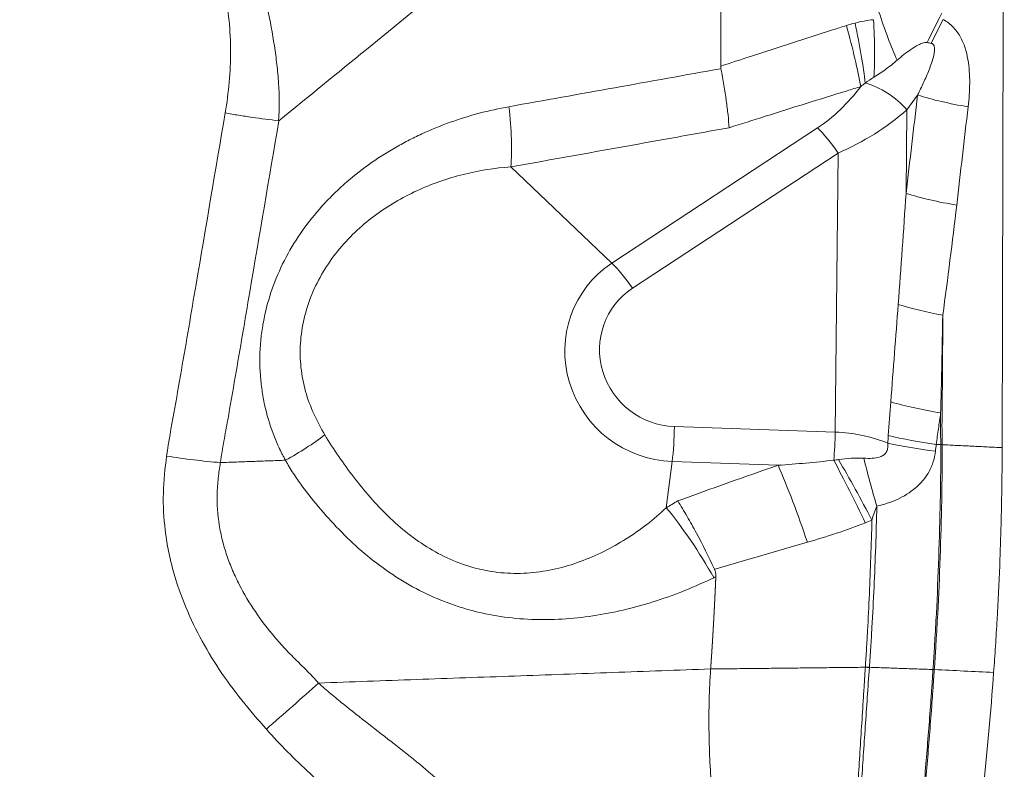
# Model space of a CAD drawing. Units: millimetres. Extents: x -14.1 to 42.1, y -42.4 to 46.6.
# Drawn here: x 37.9 to 40, y 28.3 to 29.9 of the extents above; entities that cross this region are included whole.
import ezdxf

# ---------------------------------------------------------------- set-up
doc = ezdxf.new("R2010")
doc.units = ezdxf.units.MM
doc.layers.add('1', color=4, linetype='Continuous')
doc.layers.add('2', color=7, linetype='Continuous')
doc.styles.add('iso_b_vert', font='simplex.shx')
doc.dimstyles.get("Standard").update_dxf_attribs({"dimtxt": 0.18, "dimasz": 0.18, "dimexe": 0.18, "dimexo": 0.0625, "dimgap": 0.09, "dimtad": 1, "dimzin": 0, "dimdsep": 52, "dimtxsty": 'Standard', "dimcen": 0.09, "dimadec": 0, "dimazin": 0, "dimtfac": 1, "dimtdec": 4, "dimtofl": 0, "dimtmove": 0, "dimatfit": 3, "dimfxl": 1, "dimtolj": 1, "dimtzin": 0, "dimarcsym": 0})

# ---------------------------------------------------------------- blocks, each defined once
blk = doc.blocks.new('_U0')
at = {"layer": '2', "lineweight": 13}
for p, q in [((0, 22.0875), (0, 43.778791)), ((40.002577, 32.175003), (40.002577, 43.778791)), ((0, 41.778791), (3.174998, 42.196788)), ((3.174998, 42.196788), (3.175002, 41.360795)), ((40.002577, 41.778791), (36.827576, 42.196788)), ((36.827579, 41.360795), (36.827576, 42.196788)), ((40.002577, 41.778791), (0, 41.778791)), ((0, 41.778791), (3.175002, 41.360795)), ((40.002577, 41.778791), (36.827579, 41.360795))]:
    blk.add_line(p, q, dxfattribs=at)
at = {"layer": '2', "lineweight": 18, "insert": (18.210517, 42.663906), "char_height": 3, "attachment_point": 7, "line_spacing_factor": 1.084337, "style": 'iso_b_vert'}
blk.add_mtext('\\W0.7361;40', dxfattribs=at)
blk = doc.blocks.new('_Closed')
at = {"lineweight": -2}
for p, q in [((-1, 0.166667), (0, 0)), ((-1, 0.166667), (-1, -0.166667)), ((0, 0), (-1, -0.166667)), ((0, 0), (-1, 0))]:
    blk.add_line(p, q, dxfattribs=at)

msp = doc.modelspace()

# ---------------------------------------------------------------- linework, layer by layer
at = {"layer": '1', "lineweight": 18}
for p, q in [((39.8213, 29.7457), (39.799, 29.715)), ((39.799, 29.715), (39.7972, 29.5402)), ((39.1824, 29.3945), (39.6123, 29.6772)), ((39.6551, 29.6246), (39.2252, 29.3419)), ((39.6491, 29.0413), (39.6551, 29.6246)), ((39.1824, 29.3945), (38.9713, 29.5957)), ((39.3129, 29.0528), (39.6491, 29.0413)), ((39.3083, 28.9796), (39.2961, 28.8832)), ((39.5298, 28.972), (39.3083, 28.9796))]:
    msp.add_line(p, q, dxfattribs=at)
for centre, major_axis, ratio, start_param, end_param in [((39.7786, 29.9801), (0.0746, -0.2605), 0.199909, -1.393032, -0.960918), ((39.9101, 29.9777), (-0.1238, -0.2411), 0.023397, -1.30407, -1.027378), ((39.9362, 29.9637), (0.1317, 0.2369), 0.094939, 1.878149, 2.104592), ((39.6247, 29.9523), (0.0798, -0.259), 0.105977, 0.72269, 1.299489), ((39.6427, 29.9573), (0.0647, -0.2632), 0.122095, 0.753513, 1.306811), ((39.6814, 29.964), (-0.0249, 0.2699), 0.160434, -2.318739, -1.812048), ((39.5868, 29.8923), (0.1393, 0.237), 0.611589, -2.249084, -1.761586), ((39.7374, 29.702), (-0.081, 0.0586), 0.515018, -2.007778, -0.91446), ((39.9883, 29.7809), (0.2692, -0.0315), 0.250136, -2.210736, -1.771127), ((38.8932, 29.7844), (-0.0478, 0.2667), 0.237239, -2.397903, -1.8511), ((39.6156, 29.8227), (0.2848, 0.1642), 0.593618, -1.768996, -1.245397), ((39.6411, 29.6076), (0.0549, -0.0836), 0.210778, 1.635667, 2.403612), ((39.9643, 29.5754), (-0.2692, 0.0315), 0.250223, 0.930888, 1.370505), ((39.3106, 29.2053), (0.1766, -0.1458), 0.975478, 2.849544, -0.902914), ((39.2112, 29.3249), (-0.0549, 0.0836), 0.210778, -1.505925, -0.73798), ((39.3145, 29.21), (-0.1231, 0.1016), 0.975478, -0.292049, 2.238679), ((39.9351, 29.3452), (-0.2685, 0.0369), 0.253882, 0.993657, 1.375594), ((39.9075, 29.1429), (-0.2684, 0.0372), 0.245532, 1.046679, 1.462575), ((39.2989, 29.0359), (-0.0034, -0.0999), 0.136312, 0.978183, 1.746128), ((39.6351, 29.0243), (-0.0034, -0.0999), 0.136312, 1.143419, 1.746128), ((39.605, 28.7864), (0.2916, 0.087), 0.82229, 0.791211, 1.18283), ((38.4259, 29.0422), (0.2432, 0.1196), 0.32178, -1.421875, -1.038954), ((39.8983, 29.0732), (-0.2693, 0.0302), 0.228972, 1.057677, 1.454694), ((39.8967, 29.0571), (-0.2698, 0.0254), 0.219061, 1.056722, 1.449921), ((38.2897, 29.0373), (0.2684, -0.0376), 0.188763, -1.686312, -1.264566), ((39.6758, 28.869), (0.1184, -0.2438), 0.092963, 1.454429, 2.009077), ((39.6895, 28.876), (0.1277, -0.239), 0.086452, 1.446602, 1.99262), ((39.7738, 28.9114), (-0.0769, 0.2599), 0.159327, 1.230016, 1.619064), ((39.5552, 28.8197), (0.0885, -0.2561), 0.114748, 1.49783, 2.167477), ((39.3215, 28.7309), (0.1397, -0.2322), 0.246765, 1.449721, 2.12946), ((39.7162, 28.5577), (0.0349, -0.0023), 0.221889, -1.672228, -1.430362), ((39.7161, 28.5573), (0.0349, -0.0024), 0.222111, -1.671704, -1.429854), ((38.4981, 28.4665), (0.2034, 0.1791), 0.035629, -1.789877, -1.245624)]:
    msp.add_ellipse(centre, major_axis=major_axis, ratio=ratio, start_param=start_param, end_param=end_param, dxfattribs=at)
for points, degree, knots in [([(38.4864, 29.6921), (38.5473, 29.7418), (38.6495, 29.8251), (38.7931, 29.9421), (38.9171, 30.0432), (39.0411, 30.1442), (39.1651, 30.2453), (39.2654, 30.327), (39.3244, 30.3751), (39.342, 30.3895)], 3, [0, 0, 0, 0, 0.213503, 0.358426, 0.503349, 0.648272, 0.793195, 0.938118, 1, 1, 1, 1]), ([(39.4098, 29.8062), (39.4098, 29.8073), (39.4099, 29.8143), (39.4101, 29.8587), (39.4103, 29.907), (39.4107, 29.9897), (39.4111, 30.0748), (39.4115, 30.1555), (39.4117, 30.1993), (39.4119, 30.2406), (39.4119, 30.251), (39.412, 30.2613), (39.4121, 30.2873), (39.4122, 30.3162), (39.4124, 30.3438), (39.4125, 30.3679), (39.4126, 30.3885), (39.4126, 30.392)], 5, [0, 0, 0, 0, 0, 0, 0.009419, 0.059788, 0.378788, 0.412367, 0.706184, 0.735565, 0.748157, 0.753404, 0.764947, 0.794329, 0.82371, 0.970618, 1, 1, 1, 1, 1, 1]), ([(39.9981, 29.0088), (39.9982, 29.0232), (39.9982, 29.0375), (39.9983, 29.0663), (39.9983, 29.0807), (39.9984, 29.1238), (39.9986, 29.21), (39.9988, 29.2963), (39.9992, 29.4688), (39.9995, 29.5839), (40, 29.8139), (40.0002, 29.9289), (40.0006, 30.1015), (40.0008, 30.159), (40.001, 30.2453), (40.001, 30.274), (40.0012, 30.3315), (40.0012, 30.3603), (40.0013, 30.389)], 3, [0, 0, 0, 0, 0.03125, 0.03125, 0.0625, 0.0625, 0.125, 0.25, 0.25, 0.5, 0.5, 0.75, 0.75, 0.875, 0.875, 0.9375, 0.9375, 1, 1, 1, 1]), ([(38.263, 30.2606), (38.2682, 30.2564), (38.2735, 30.2523), (38.284, 30.2441), (38.2892, 30.2399), (38.3047, 30.2271), (38.3148, 30.2183), (38.3342, 30.1997), (38.3434, 30.1899), (38.3607, 30.1696), (38.3687, 30.159), (38.3835, 30.1369), (38.3902, 30.1254), (38.4027, 30.1018), (38.4086, 30.0898), (38.4249, 30.0533), (38.4343, 30.0283), (38.4503, 29.9776), (38.457, 29.9519), (38.4683, 29.9004), (38.473, 29.8746), (38.4778, 29.8422), (38.4787, 29.8357), (38.4805, 29.8228), (38.4814, 29.8163), (38.4836, 29.7968), (38.4848, 29.7838), (38.4872, 29.7446), (38.4875, 29.7184), (38.4856, 29.6922)], 3, [0, 0, 0, 0, 0.03125, 0.03125, 0.0625, 0.0625, 0.125, 0.125, 0.1875, 0.1875, 0.25, 0.25, 0.3125, 0.3125, 0.375, 0.375, 0.5, 0.5, 0.625, 0.625, 0.75, 0.75, 0.78125, 0.78125, 0.8125, 0.8125, 0.875, 0.875, 1, 1, 1, 1]), ([(38.3743, 29.7086), (38.3777, 29.7299), (38.3805, 29.7513), (38.3843, 29.7943), (38.3854, 29.8158), (38.3853, 29.8587), (38.3842, 29.8802), (38.38, 29.923), (38.3767, 29.9444), (38.3677, 29.9871), (38.3619, 30.0081), (38.3506, 30.0389), (38.3465, 30.049), (38.3372, 30.0688), (38.332, 30.0785), (38.3153, 30.1068), (38.3026, 30.1246), (38.2794, 30.1483), (38.2711, 30.1555), (38.2575, 30.1649), (38.2528, 30.1677), (38.2453, 30.1714), (38.2428, 30.1726), (38.2377, 30.1746), (38.235, 30.1755), (38.2324, 30.1763)], 3, [0, 0, 0, 0, 0.125, 0.125, 0.25, 0.25, 0.375, 0.375, 0.5, 0.5, 0.625, 0.625, 0.6875, 0.6875, 0.75, 0.75, 0.875, 0.875, 0.9375, 0.9375, 0.96875, 0.96875, 0.984375, 0.984375, 1, 1, 1, 1]), ([(39.875, 29.9039), (39.8825, 29.8998), (39.8893, 29.8945), (39.8982, 29.8854), (39.9009, 29.8821), (39.9059, 29.8753), (39.9083, 29.8717), (39.9145, 29.8605), (39.9178, 29.8528), (39.9231, 29.8367), (39.925, 29.8285), (39.9294, 29.8039), (39.9303, 29.7872), (39.9301, 29.7541), (39.9289, 29.7376), (39.927, 29.7212)], 3, [0, 0, 0, 0, 0.125, 0.125, 0.1875, 0.1875, 0.25, 0.25, 0.375, 0.375, 0.5, 0.5, 0.75, 0.75, 1, 1, 1, 1]), ([(39.4098, 29.8062), (39.4098, 29.8062), (39.4099, 29.8062), (39.4306, 29.813), (39.4514, 29.8198), (39.5007, 29.8358), (39.5293, 29.8451), (39.5864, 29.8635), (39.615, 29.8727), (39.6533, 29.8849), (39.6629, 29.888), (39.6725, 29.8911)], 3, [0, 0, 0, 0, 0.000216, 0.000216, 0.237396, 0.237396, 0.563737, 0.563737, 0.89006, 0.89006, 1, 1, 1, 1]), ([(39.8412, 29.8555), (39.8396, 29.8558), (39.838, 29.8557), (39.8348, 29.8553), (39.8332, 29.8549), (39.8287, 29.8535), (39.8258, 29.8522), (39.8175, 29.848), (39.8124, 29.8447), (39.7973, 29.8343), (39.7879, 29.8266), (39.7787, 29.8187)], 3, [0, 0, 0, 0, 0.0625, 0.0625, 0.125, 0.125, 0.25, 0.25, 0.5, 0.5, 1, 1, 1, 1]), ([(39.8213, 29.7457), (39.8256, 29.7544), (39.8298, 29.7631), (39.8378, 29.7807), (39.8417, 29.7896), (39.8488, 29.8077), (39.8521, 29.8169), (39.8551, 29.8288), (39.8556, 29.8312), (39.8564, 29.8362), (39.8567, 29.8387), (39.8568, 29.8425), (39.8568, 29.8437), (39.8565, 29.8463), (39.8562, 29.8476), (39.8553, 29.8501), (39.8545, 29.8513), (39.8525, 29.8531), (39.8512, 29.8537), (39.8499, 29.8539)], 3, [0, 0, 0, 0, 0.25, 0.25, 0.5, 0.5, 0.75, 0.75, 0.8125, 0.8125, 0.875, 0.875, 0.90625, 0.90625, 0.9375, 0.9375, 0.96875, 0.96875, 1, 1, 1, 1]), ([(38.9673, 29.7215), (39.1148, 29.7479), (39.2623, 29.7744), (39.41, 29.8009), (39.4101, 29.8009), (39.4103, 29.8009)], 3, [0, 0, 0, 0, 0.998908, 0.998908, 1, 1, 1, 1]), ([(39.4103, 29.8009), (39.4149, 29.7774), (39.4186, 29.7553), (39.4228, 29.7241), (39.4241, 29.714), (39.426, 29.6949), (39.4268, 29.6858), (39.4272, 29.6775)], 3, [0, 0, 0, 0, 0.5, 0.5, 0.75, 0.75, 1, 1, 1, 1]), ([(39.7787, 29.8187), (39.7713, 29.8123), (39.7636, 29.8062), (39.7475, 29.7944), (39.739, 29.7887), (39.7301, 29.7833)], 3, [0, 0, 0, 0, 0.5, 0.5, 1, 1, 1, 1]), ([(39.7027, 29.7637), (39.6931, 29.7607), (39.6835, 29.7578), (39.6454, 29.746), (39.617, 29.7371), (39.56, 29.7194), (39.5315, 29.7104), (39.4778, 29.6935), (39.4525, 29.6855), (39.4272, 29.6775)], 3, [0, 0, 0, 0, 0.104455, 0.104455, 0.414481, 0.414481, 0.724508, 0.724508, 1, 1, 1, 1]), ([(38.5, 28.9825), (38.4988, 28.9848), (38.4976, 28.9871), (38.4951, 28.9916), (38.4916, 28.9985), (38.4882, 29.0055), (38.4817, 29.0195), (38.4777, 29.029), (38.4668, 29.0579), (38.461, 29.0777), (38.4543, 29.1084), (38.4525, 29.1188), (38.4495, 29.1395), (38.4484, 29.1499), (38.4461, 29.1812), (38.4461, 29.2022), (38.4485, 29.234), (38.4496, 29.2446), (38.4527, 29.2659), (38.4547, 29.2764), (38.4616, 29.3077), (38.4676, 29.3282), (38.4825, 29.3683), (38.4913, 29.388), (38.5118, 29.4266), (38.5233, 29.4451), (38.5483, 29.4805), (38.5686, 29.5058), (38.5912, 29.5294), (38.6067, 29.5448), (38.6147, 29.5523), (38.6554, 29.5884), (38.6904, 29.6133), (38.737, 29.6402), (38.7464, 29.6454), (38.7656, 29.6553), (38.7753, 29.6601), (38.8046, 29.6736), (38.8244, 29.6817), (38.8845, 29.7032), (38.9255, 29.714), (38.9673, 29.7215)], 3, [0, 0, 0, 0, 0.007812, 0.007812, 0.015625, 0.03125, 0.03125, 0.0625, 0.0625, 0.125, 0.125, 0.15625, 0.15625, 0.1875, 0.1875, 0.25, 0.25, 0.28125, 0.28125, 0.3125, 0.3125, 0.375, 0.375, 0.4375, 0.4375, 0.5, 0.5, 0.5625, 0.59375, 0.59375, 0.625, 0.625, 0.75, 0.75, 0.78125, 0.78125, 0.8125, 0.8125, 0.875, 0.875, 1, 1, 1, 1]), ([(38.2517, 28.9913), (38.2559, 29.0213), (38.2613, 29.0512), (38.272, 29.1108), (38.2773, 29.1407), (38.2929, 29.2303), (38.303, 29.2901), (38.3335, 29.4695), (38.3538, 29.589), (38.3743, 29.7086)], 3, [0, 0, 0, 0, 0.125, 0.125, 0.25, 0.25, 0.5, 0.5, 1, 1, 1, 1]), ([(38.4856, 29.6922), (38.4674, 29.6941), (38.449, 29.6964), (38.421, 29.7006), (38.4115, 29.7021), (38.3929, 29.7052), (38.3835, 29.7068), (38.3743, 29.7086)], 3, [0, 0, 0, 0, 0.5, 0.5, 0.75, 0.75, 1, 1, 1, 1]), ([(38.4864, 29.6921), (38.466, 29.5731), (38.4457, 29.4539), (38.4154, 29.2753), (38.4053, 29.2157), (38.3899, 29.1264), (38.3847, 29.0967), (38.3767, 29.0521), (38.374, 29.0372), (38.3687, 29.0075), (38.3661, 28.9926), (38.3638, 28.9776)], 3, [0, 0, 0, 0, 0.5, 0.5, 0.75, 0.75, 0.875, 0.875, 0.9375, 0.9375, 1, 1, 1, 1]), ([(38.4856, 29.6922), (38.4857, 29.6922), (38.4858, 29.6922), (38.486, 29.6923), (38.4861, 29.6923), (38.4862, 29.6924)], 3, [0, 0, 0, 0, 0.491874, 0.491874, 1, 1, 1, 1]), ([(39.4272, 29.6775), (39.3829, 29.6695), (39.3386, 29.6616), (39.1866, 29.6343), (39.0789, 29.615), (38.9713, 29.5957)], 3, [0, 0, 0, 0, 0.291564, 0.291564, 1, 1, 1, 1]), ([(38.9713, 29.5957), (38.9379, 29.5933), (38.9047, 29.5881), (38.8555, 29.5759), (38.8392, 29.571), (38.8068, 29.5597), (38.7906, 29.5532), (38.7436, 29.5315), (38.7137, 29.514), (38.6715, 29.4824), (38.6579, 29.4708), (38.6324, 29.4465), (38.6204, 29.4336), (38.5983, 29.4062), (38.5881, 29.3917), (38.5697, 29.3611), (38.5617, 29.345), (38.5483, 29.3124), (38.543, 29.2958), (38.5371, 29.2703), (38.5354, 29.2617), (38.5329, 29.2444), (38.5319, 29.2357), (38.5303, 29.2099), (38.5307, 29.1929), (38.5334, 29.1677), (38.5346, 29.1593), (38.5378, 29.1428), (38.5398, 29.1345), (38.5466, 29.1101), (38.5525, 29.0945), (38.5661, 29.0643), (38.5739, 29.0497), (38.5824, 29.0354)], 3, [0, 0, 0, 0, 0.125, 0.125, 0.1875, 0.1875, 0.25, 0.25, 0.375, 0.375, 0.4375, 0.4375, 0.5, 0.5, 0.5625, 0.5625, 0.625, 0.625, 0.6875, 0.6875, 0.71875, 0.71875, 0.75, 0.75, 0.8125, 0.8125, 0.84375, 0.84375, 0.875, 0.875, 0.9375, 0.9375, 1, 1, 1, 1]), ([(39.8739, 29.2855), (39.8733, 29.2515), (39.8727, 29.2174), (39.8716, 29.1664), (39.8712, 29.1494), (39.8704, 29.1154), (39.8699, 29.0984), (39.8695, 29.0814)], 3, [0, 0, 0, 0, 0.5, 0.5, 0.75, 0.75, 1, 1, 1, 1]), ([(39.8739, 29.2855), (39.8738, 29.2404), (39.8737, 29.1953), (39.8731, 29.1277), (39.8727, 29.1052), (39.8724, 29.0714), (39.8723, 29.0602), (39.8724, 29.0376), (39.8726, 29.0263), (39.8727, 29.015)], 3, [0, 0, 0, 0, 0.5, 0.5, 0.75, 0.75, 0.875, 0.875, 1, 1, 1, 1]), ([(39.8695, 29.0814), (39.8679, 29.0704), (39.8664, 29.0594), (39.8632, 29.0375), (39.8617, 29.0265), (39.8603, 29.0155)], 3, [0, 0, 0, 0, 0.5, 0.5, 1, 1, 1, 1]), ([(39.8695, 29.0814), (39.8694, 29.0703), (39.8693, 29.0593), (39.8694, 29.0373), (39.8696, 29.0262), (39.8697, 29.0151)], 3, [0, 0, 0, 0, 0.5, 0.5, 1, 1, 1, 1]), ([(38.5824, 29.0354), (38.5915, 29.02), (38.6012, 29.0052), (38.6214, 28.9759), (38.6319, 28.9614), (38.6647, 28.9187), (38.6883, 28.8912), (38.7276, 28.853), (38.7415, 28.8408), (38.7707, 28.8178), (38.8009, 28.7967), (38.8335, 28.78), (38.8674, 28.7657), (38.8851, 28.7598), (38.912, 28.7533), (38.9211, 28.7515), (38.9391, 28.7486), (38.9482, 28.7476), (38.9753, 28.7456), (38.9934, 28.7457), (39.0297, 28.7487), (39.0475, 28.7515), (39.0824, 28.7594), (39.0995, 28.7646), (39.1331, 28.7768), (39.1496, 28.784), (39.1816, 28.7999), (39.197, 28.8086), (39.2419, 28.8369), (39.2699, 28.8587), (39.2961, 28.8832)], 3, [0, 0, 0, 0, 0.0625, 0.0625, 0.125, 0.125, 0.25, 0.25, 0.3125, 0.3125, 0.375, 0.4375, 0.4375, 0.5, 0.5, 0.53125, 0.53125, 0.5625, 0.5625, 0.625, 0.625, 0.6875, 0.6875, 0.75, 0.75, 0.8125, 0.8125, 0.875, 0.875, 1, 1, 1, 1]), ([(39.709, 28.9867), (39.7149, 28.9864), (39.7207, 28.9862), (39.7322, 28.9868), (39.738, 28.9876), (39.7461, 28.9907), (39.7487, 28.9921), (39.7532, 28.9957), (39.7551, 28.9981), (39.7578, 29.0032), (39.7587, 29.0061), (39.7596, 29.0121), (39.7595, 29.0151), (39.7592, 29.0181)], 3, [0, 0, 0, 0, 0.25, 0.25, 0.5, 0.5, 0.625, 0.625, 0.75, 0.75, 0.875, 0.875, 1, 1, 1, 1]), ([(39.8586, 29.0015), (39.8578, 28.994), (39.8556, 28.9831), (39.8517, 28.9726), (39.8488, 28.9657), (39.8471, 28.9623), (39.8417, 28.9525), (39.8375, 28.9464), (39.8281, 28.9349), (39.8227, 28.9295), (39.8056, 28.9148), (39.7929, 28.907), (39.7653, 28.8945), (39.7509, 28.89), (39.7361, 28.8867)], 3, [0, 0, 0, 0, 0.125, 0.1875, 0.1875, 0.25, 0.25, 0.375, 0.375, 0.5, 0.5, 0.75, 0.75, 1, 1, 1, 1]), ([(39.8535, 28.5451), (39.8543, 28.5548), (39.855, 28.5644), (39.8559, 28.5789), (39.8561, 28.5837), (39.8566, 28.5934), (39.8569, 28.5982), (39.8584, 28.6225), (39.8595, 28.6421), (39.8625, 28.7008), (39.8641, 28.7402), (39.8669, 28.8194), (39.868, 28.8589), (39.8691, 28.9178), (39.8694, 28.9374), (39.8697, 28.9667), (39.8699, 28.9764), (39.8699, 28.9958), (39.8698, 29.0055), (39.8697, 29.0151)], 3, [0, 0, 0, 0, 0.0625, 0.0625, 0.09375, 0.09375, 0.125, 0.125, 0.25, 0.25, 0.5, 0.5, 0.75, 0.75, 0.875, 0.875, 0.9375, 0.9375, 1, 1, 1, 1]), ([(39.8727, 29.015), (39.8728, 29.0054), (39.8729, 28.9957), (39.8729, 28.9763), (39.8727, 28.9665), (39.8724, 28.9373), (39.8721, 28.9177), (39.871, 28.8587), (39.8699, 28.8193), (39.8671, 28.7401), (39.8654, 28.7007), (39.8623, 28.642), (39.8612, 28.6224), (39.8597, 28.5981), (39.8594, 28.5933), (39.8589, 28.5836), (39.8586, 28.5788), (39.8578, 28.5643), (39.8571, 28.5547), (39.8563, 28.545)], 3, [0, 0, 0, 0, 0.0625, 0.0625, 0.125, 0.125, 0.25, 0.25, 0.5, 0.5, 0.75, 0.75, 0.875, 0.875, 0.90625, 0.90625, 0.9375, 0.9375, 1, 1, 1, 1]), ([(39.8603, 29.0155), (39.8603, 29.0154), (39.8603, 29.0154), (39.8597, 29.0108), (39.8591, 29.0061), (39.8586, 29.0015)], 3, [0, 0, 0, 0, 0.004145, 0.004145, 1, 1, 1, 1]), ([(38.4601, 28.4205), (38.4425, 28.4404), (38.4251, 28.4604), (38.3921, 28.5018), (38.3764, 28.5231), (38.347, 28.5673), (38.3335, 28.59), (38.3088, 28.6363), (38.2978, 28.66), (38.2784, 28.7085), (38.2701, 28.7333), (38.2601, 28.7715), (38.2572, 28.7844), (38.2522, 28.8103), (38.2502, 28.8232), (38.2455, 28.8619), (38.2442, 28.8878), (38.2454, 28.9395), (38.2481, 28.9654), (38.2517, 28.9913)], 3, [0, 0, 0, 0, 0.125, 0.125, 0.25, 0.25, 0.375, 0.375, 0.5, 0.5, 0.625, 0.625, 0.6875, 0.6875, 0.75, 0.75, 0.875, 0.875, 1, 1, 1, 1]), ([(38.3638, 28.9776), (38.363, 28.9722), (38.3622, 28.9668), (38.3607, 28.9559), (38.3601, 28.9504), (38.3583, 28.934), (38.3575, 28.923), (38.3567, 28.8903), (38.3582, 28.8687), (38.3634, 28.8364), (38.3656, 28.8257), (38.3709, 28.8044), (38.3741, 28.7937), (38.3812, 28.7727), (38.3852, 28.7624), (38.3939, 28.7421), (38.3986, 28.7322), (38.4135, 28.703), (38.4248, 28.6842), (38.4494, 28.6478), (38.4629, 28.6301), (38.4844, 28.6048), (38.4955, 28.5923), (38.507, 28.5804), (38.5128, 28.5744), (38.5147, 28.5724), (38.5177, 28.5695), (38.5187, 28.5685), (38.5201, 28.567), (38.5206, 28.5665), (38.5216, 28.5655), (38.5221, 28.565), (38.5236, 28.5636), (38.5246, 28.5626), (38.5266, 28.5607), (38.5276, 28.5597), (38.5305, 28.5568), (38.5325, 28.5549), (38.5385, 28.549), (38.5424, 28.5451), (38.5541, 28.5332), (38.5617, 28.5251), (38.5691, 28.5168)], 3, [0, 0, 0, 0, 0.03125, 0.03125, 0.0625, 0.0625, 0.125, 0.125, 0.25, 0.25, 0.3125, 0.3125, 0.375, 0.375, 0.4375, 0.4375, 0.5, 0.5, 0.625, 0.625, 0.75, 0.75, 0.8125, 0.84375, 0.84375, 0.859375, 0.859375, 0.867187, 0.867187, 0.871094, 0.871094, 0.875, 0.875, 0.882812, 0.882812, 0.890625, 0.890625, 0.90625, 0.90625, 0.9375, 0.9375, 1, 1, 1, 1]), ([(39.3952, 28.737), (39.3562, 28.7181), (39.3164, 28.702), (39.2553, 28.6822), (39.2347, 28.6763), (39.193, 28.6662), (39.1718, 28.6618), (39.1082, 28.6517), (39.0654, 28.6484), (38.9788, 28.6508), (38.9361, 28.6565), (38.8838, 28.6699), (38.8734, 28.6729), (38.8527, 28.6796), (38.8424, 28.6832), (38.8119, 28.6951), (38.7922, 28.7041), (38.7539, 28.7245), (38.7354, 28.7357), (38.6994, 28.7603), (38.682, 28.7736), (38.6487, 28.8017), (38.6328, 28.8165), (38.6024, 28.8472), (38.588, 28.863), (38.5604, 28.8956), (38.5471, 28.9122), (38.5283, 28.9377), (38.5192, 28.9507), (38.5094, 28.9664), (38.5053, 28.9733), (38.5026, 28.9779), (38.5013, 28.9802), (38.5, 28.9825)], 3, [0, 0, 0, 0, 0.125, 0.125, 0.1875, 0.1875, 0.25, 0.25, 0.375, 0.375, 0.5, 0.5, 0.53125, 0.53125, 0.5625, 0.5625, 0.625, 0.625, 0.6875, 0.6875, 0.75, 0.75, 0.8125, 0.8125, 0.875, 0.875, 0.9375, 0.9375, 0.96875, 0.984375, 0.992187, 0.992187, 1, 1, 1, 1]), ([(39.6561, 28.984), (39.665, 28.9853), (39.6739, 28.9862), (39.6915, 28.9872), (39.7003, 28.9872), (39.709, 28.9867)], 3, [0, 0, 0, 0, 0.5, 0.5, 1, 1, 1, 1]), ([(39.9803, 28.5388), (39.9816, 28.5572), (39.9829, 28.5755), (39.9853, 28.6124), (39.9865, 28.6309), (39.9896, 28.6868), (39.9914, 28.7245), (39.9937, 28.7809), (39.9943, 28.7998), (39.9955, 28.8374), (39.996, 28.8562), (39.9969, 28.8938), (39.9972, 28.9125), (39.9977, 28.9497), (39.9979, 28.9682), (39.998, 28.9867)], 3, [0, 0, 0, 0, 0.125, 0.125, 0.25, 0.25, 0.5, 0.5, 0.625, 0.625, 0.75, 0.75, 0.875, 0.875, 1, 1, 1, 1]), ([(39.3199, 28.8974), (39.3231, 28.8924), (39.3264, 28.8871), (39.3329, 28.8764), (39.3361, 28.8709), (39.3459, 28.854), (39.3524, 28.8423), (39.3721, 28.8058), (39.3847, 28.7806), (39.3968, 28.7546)], 3, [0, 0, 0, 0, 0.125, 0.125, 0.25, 0.25, 0.5, 0.5, 1, 1, 1, 1]), ([(39.7361, 28.8867), (39.7355, 28.8585), (39.7347, 28.8303), (39.7327, 28.7736), (39.7316, 28.7453), (39.729, 28.6889), (39.7275, 28.6609), (39.7251, 28.6189), (39.7242, 28.605), (39.7224, 28.5773), (39.7215, 28.5635), (39.7205, 28.5497)], 3, [0, 0, 0, 0, 0.25, 0.25, 0.5, 0.5, 0.75, 0.75, 0.875, 0.875, 1, 1, 1, 1]), ([(39.7361, 28.8867), (39.7339, 28.882), (39.7321, 28.8771), (39.7288, 28.8673), (39.7273, 28.8624), (39.7259, 28.8574)], 3, [0, 0, 0, 0, 0.5, 0.5, 1, 1, 1, 1]), ([(39.7259, 28.8574), (39.7246, 28.8059), (39.7228, 28.7541), (39.7194, 28.6771), (39.7181, 28.6515), (39.716, 28.6133), (39.7153, 28.6006), (39.7137, 28.5754), (39.7129, 28.5628), (39.7121, 28.5502)], 3, [0, 0, 0, 0, 0.5, 0.5, 0.75, 0.75, 0.875, 0.875, 1, 1, 1, 1]), ([(39.4003, 28.7556), (39.4003, 28.7556), (39.4003, 28.7556), (39.3991, 28.7553), (39.398, 28.7549), (39.3968, 28.7546)], 3, [0, 0, 0, 0, 0.01623, 0.01623, 1, 1, 1, 1]), ([(39.3968, 28.7546), (39.3979, 28.7522), (39.3987, 28.7496), (39.3996, 28.7444), (39.3997, 28.7418), (39.3996, 28.7392)], 3, [0, 0, 0, 0, 0.5, 0.5, 1, 1, 1, 1]), ([(39.3996, 28.7392), (39.3996, 28.7379), (39.3995, 28.7358), (39.3993, 28.7326), (39.3992, 28.729), (39.3988, 28.7205), (39.3984, 28.7122), (39.398, 28.7039), (39.3976, 28.6957), (39.3972, 28.6871), (39.397, 28.6832), (39.3968, 28.6795), (39.3967, 28.6765), (39.3966, 28.6741), (39.3964, 28.6719), (39.3962, 28.667), (39.3959, 28.6619), (39.3956, 28.656), (39.3953, 28.6503), (39.395, 28.6449), (39.3948, 28.6421), (39.3947, 28.6401), (39.3946, 28.6389), (39.3946, 28.6379), (39.3945, 28.6367), (39.3945, 28.6356), (39.3944, 28.6343), (39.3943, 28.633), (39.3942, 28.6316), (39.3942, 28.6304), (39.3941, 28.6291), (39.394, 28.628), (39.3939, 28.6266), (39.3939, 28.6255), (39.3938, 28.6243), (39.3937, 28.6233), (39.3937, 28.6222), (39.3936, 28.6214), (39.3936, 28.6205), (39.3935, 28.6198), (39.3935, 28.6188), (39.3934, 28.618), (39.3934, 28.6172), (39.3933, 28.6163), (39.3933, 28.6155), (39.3932, 28.615), (39.3932, 28.6146), (39.3932, 28.6142), (39.3932, 28.6137), (39.3931, 28.6133), (39.3931, 28.6127), (39.3931, 28.6122), (39.393, 28.6116), (39.393, 28.6111), (39.393, 28.6105), (39.3929, 28.61), (39.3929, 28.6095), (39.3929, 28.609), (39.3929, 28.6087), (39.3928, 28.6085), (39.3928, 28.6083), (39.3928, 28.6081), (39.3928, 28.6079), (39.3928, 28.6076), (39.3928, 28.6075), (39.3928, 28.6073), (39.3928, 28.6071), (39.3928, 28.607), (39.3927, 28.6068), (39.3927, 28.6067), (39.3927, 28.6065), (39.3927, 28.6064), (39.3927, 28.6062), (39.3927, 28.6061), (39.3927, 28.606), (39.3927, 28.606), (39.3927, 28.6059), (39.3927, 28.6059), (39.3927, 28.6058), (39.3927, 28.6058), (39.3927, 28.6057), (39.3927, 28.6057), (39.3927, 28.6057), (39.3927, 28.6056), (39.3927, 28.6056), (39.3927, 28.6056), (39.3927, 28.6055), (39.3927, 28.6055), (39.3927, 28.6054), (39.3927, 28.6054), (39.3927, 28.6054), (39.3926, 28.6053), (39.3926, 28.6053), (39.3926, 28.6052), (39.3926, 28.6052), (39.3926, 28.6052), (39.3926, 28.6051), (39.3926, 28.605), (39.3926, 28.6049), (39.3926, 28.6049), (39.3926, 28.6048), (39.3926, 28.6047), (39.3926, 28.6046), (39.3926, 28.6046), (39.3926, 28.6045), (39.3926, 28.6044), (39.3926, 28.6043), (39.3926, 28.6043), (39.3926, 28.6042), (39.3926, 28.6041), (39.3926, 28.604), (39.3926, 28.6038), (39.3925, 28.6035), (39.3925, 28.6032), (39.3925, 28.6029), (39.3925, 28.6026), (39.3925, 28.6023), (39.3924, 28.602), (39.3924, 28.6017), (39.3924, 28.6013), (39.3924, 28.601), (39.3924, 28.6009), (39.3924, 28.6007), (39.3924, 28.6006), (39.3923, 28.6004), (39.3923, 28.6002), (39.3923, 28.6), (39.3923, 28.5998), (39.3923, 28.5996), (39.3923, 28.5995), (39.3923, 28.5992), (39.3923, 28.599), (39.3922, 28.5988), (39.3922, 28.5986), (39.3922, 28.5984), (39.3922, 28.5983), (39.3922, 28.5982), (39.3922, 28.5981), (39.3922, 28.598), (39.3922, 28.5979), (39.3922, 28.5978), (39.3922, 28.5976), (39.3922, 28.5975), (39.3921, 28.5973), (39.3921, 28.5972), (39.3921, 28.597), (39.3921, 28.5969), (39.3921, 28.5967), (39.3921, 28.5966), (39.3921, 28.5964), (39.3921, 28.5963), (39.3921, 28.5961), (39.3921, 28.596), (39.3921, 28.5958), (39.392, 28.5957), (39.392, 28.5955), (39.392, 28.5954), (39.392, 28.5952), (39.392, 28.5951), (39.392, 28.5949), (39.392, 28.5947), (39.392, 28.5946), (39.392, 28.5944), (39.3919, 28.5941), (39.3919, 28.5939), (39.3919, 28.5935), (39.3919, 28.5932), (39.3919, 28.593), (39.3918, 28.5926), (39.3918, 28.5923), (39.3918, 28.592), (39.3918, 28.5917), (39.3918, 28.5914), (39.3918, 28.5912), (39.3917, 28.591), (39.3917, 28.5909), (39.3917, 28.5907), (39.3917, 28.5906), (39.3917, 28.5904), (39.3917, 28.5902), (39.3917, 28.59), (39.3917, 28.5898), (39.3917, 28.5896), (39.3916, 28.5893), (39.3916, 28.5891), (39.3916, 28.5889), (39.3916, 28.5887), (39.3916, 28.5886), (39.3916, 28.5885), (39.3916, 28.5884), (39.3916, 28.5883), (39.3916, 28.5882), (39.3916, 28.5881), (39.3916, 28.588), (39.3915, 28.5878), (39.3915, 28.5877), (39.3915, 28.5875), (39.3915, 28.5874), (39.3915, 28.5872), (39.3915, 28.5871), (39.3915, 28.5869), (39.3915, 28.5868), (39.3915, 28.5865), (39.3914, 28.5863), (39.3914, 28.5861), (39.3914, 28.5858), (39.3914, 28.5856), (39.3914, 28.5853), (39.3914, 28.5851), (39.3914, 28.585), (39.3913, 28.5848), (39.3913, 28.5846), (39.3913, 28.5843), (39.3913, 28.5841), (39.3913, 28.5838), (39.3913, 28.5835), (39.3912, 28.5832), (39.3912, 28.5829), (39.3912, 28.5826), (39.3912, 28.5825), (39.3912, 28.5823), (39.3912, 28.5823), (39.3912, 28.5821), (39.3912, 28.5819), (39.3911, 28.5817), (39.3911, 28.5814), (39.3911, 28.5812), (39.3911, 28.581), (39.3911, 28.5808), (39.3911, 28.5806), (39.3911, 28.5804), (39.391, 28.5802), (39.391, 28.58), (39.391, 28.5798), (39.391, 28.5796), (39.391, 28.5794), (39.391, 28.5792), (39.391, 28.579), (39.391, 28.5789), (39.3909, 28.5787), (39.3909, 28.5786), (39.3909, 28.5784), (39.3909, 28.5783), (39.3909, 28.5782), (39.3909, 28.578), (39.3909, 28.5779), (39.3909, 28.5777), (39.3909, 28.5775), (39.3909, 28.5774), (39.3908, 28.5772), (39.3908, 28.5771), (39.3908, 28.5769), (39.3908, 28.5768), (39.3908, 28.5767), (39.3908, 28.5764), (39.3908, 28.5762), (39.3908, 28.5759), (39.3907, 28.5756), (39.3907, 28.5753), (39.3907, 28.5749), (39.3907, 28.5744), (39.3906, 28.5738), (39.3906, 28.5733), (39.3906, 28.5728), (39.3905, 28.5724), (39.3905, 28.5721), (39.3905, 28.5718), (39.3905, 28.5714), (39.3904, 28.5709), (39.3904, 28.5703), (39.3903, 28.5696), (39.3903, 28.5687), (39.3902, 28.5677), (39.3899, 28.563), (39.3896, 28.5584), (39.3893, 28.5541), (39.389, 28.55), (39.3888, 28.5462)], 5, [0, 0, 0, 0, 0, 0, 0.032022, 0.054096, 0.082477, 0.091937, 0.218071, 0.243297, 0.268523, 0.293748, 0.312667, 0.318973, 0.337892, 0.344198, 0.35681, 0.369423, 0.445094, 0.470316, 0.495539, 0.504997, 0.50815, 0.517608, 0.520761, 0.526562, 0.532363, 0.539173, 0.545983, 0.555441, 0.558594, 0.568052, 0.571204, 0.580662, 0.583815, 0.593273, 0.596425, 0.603519, 0.605883, 0.612977, 0.615341, 0.618494, 0.621646, 0.631104, 0.634257, 0.637409, 0.640562, 0.642926, 0.643715, 0.646079, 0.646867, 0.652483, 0.654355, 0.658098, 0.65997, 0.661842, 0.667359, 0.668935, 0.671891, 0.672876, 0.673862, 0.674847, 0.675832, 0.676817, 0.678196, 0.679575, 0.68021, 0.680844, 0.681589, 0.682334, 0.683319, 0.684304, 0.684699, 0.68529, 0.686275, 0.686669, 0.687063, 0.68726, 0.687457, 0.687654, 0.687851, 0.688048, 0.688245, 0.688442, 0.688639, 0.688836, 0.689033, 0.68923, 0.689427, 0.689625, 0.689822, 0.690019, 0.690216, 0.690413, 0.69061, 0.690807, 0.691004, 0.691398, 0.691792, 0.692186, 0.69258, 0.692974, 0.693368, 0.693762, 0.694156, 0.694551, 0.694945, 0.695339, 0.695733, 0.696127, 0.696521, 0.696915, 0.697309, 0.699969, 0.700856, 0.703516, 0.704402, 0.705585, 0.706767, 0.710314, 0.711496, 0.712678, 0.71386, 0.714451, 0.715043, 0.715634, 0.716225, 0.717998, 0.718589, 0.720363, 0.720954, 0.721742, 0.72253, 0.724895, 0.725683, 0.726471, 0.727259, 0.727653, 0.728047, 0.728441, 0.728835, 0.729623, 0.730412, 0.7312, 0.731988, 0.732776, 0.733564, 0.734352, 0.735141, 0.735929, 0.736717, 0.737505, 0.738293, 0.739018, 0.739743, 0.740595, 0.741446, 0.742234, 0.743022, 0.74381, 0.744598, 0.745387, 0.746175, 0.746963, 0.747751, 0.750411, 0.751298, 0.753958, 0.754844, 0.756026, 0.757209, 0.760755, 0.761938, 0.76312, 0.764302, 0.764893, 0.765484, 0.766075, 0.766666, 0.76844, 0.769031, 0.770804, 0.771395, 0.772183, 0.772971, 0.775336, 0.776124, 0.776912, 0.7777, 0.778094, 0.778488, 0.778882, 0.779276, 0.780065, 0.780853, 0.781641, 0.782429, 0.783217, 0.784005, 0.784793, 0.785581, 0.78637, 0.787158, 0.787946, 0.788734, 0.791035, 0.791887, 0.793463, 0.795039, 0.795827, 0.796615, 0.797404, 0.798192, 0.800261, 0.80095, 0.803019, 0.803709, 0.806467, 0.807649, 0.809226, 0.809817, 0.810408, 0.810802, 0.810999, 0.81159, 0.814743, 0.815531, 0.816319, 0.817107, 0.817895, 0.818684, 0.820985, 0.82171, 0.822561, 0.823413, 0.825044, 0.825588, 0.82722, 0.827763, 0.828489, 0.829214, 0.829939, 0.830664, 0.831389, 0.832114, 0.832839, 0.833564, 0.83429, 0.835015, 0.836504, 0.837568, 0.837994, 0.83842, 0.839058, 0.840122, 0.840973, 0.841825, 0.844379, 0.84523, 0.846932, 0.848635, 0.851, 0.854941, 0.858094, 0.861247, 0.862334, 0.864147, 0.865598, 0.867048, 0.868751, 0.873859, 0.877012, 0.880165, 0.886471, 0.892778, 0.899084, 1, 1, 1, 1, 1, 1]), ([(39.3996, 28.7392), (39.3996, 28.7391), (39.3996, 28.7391), (39.3981, 28.7384), (39.3967, 28.7377), (39.3952, 28.737)], 3, [0, 0, 0, 0, 0.011896, 0.011896, 1, 1, 1, 1]), ([(39.4493, 27.5691), (39.4508, 27.5909), (39.4529, 27.6349), (39.453, 27.7012), (39.4505, 27.7666), (39.4458, 27.8301), (39.4406, 27.8815), (39.4359, 27.9217), (39.431, 27.9614), (39.4246, 28.0102), (39.4166, 28.0678), (39.409, 28.125), (39.4018, 28.1821), (39.3955, 28.2398), (39.3903, 28.2983), (39.3867, 28.3581), (39.3849, 28.4192), (39.3853, 28.4819), (39.3873, 28.5247), (39.3888, 28.5462)], 3, [0, 0, 0, 0, 0.0625, 0.125, 0.1875, 0.25, 0.3125, 0.34375, 0.375, 0.4375, 0.5, 0.5625, 0.625, 0.6875, 0.75, 0.8125, 0.875, 0.9375, 1, 1, 1, 1]), ([(39.6644, 27.579), (39.6644, 27.5817), (39.6644, 27.5844), (39.6645, 27.5898), (39.6645, 27.5925), (39.6646, 27.6007), (39.6647, 27.6061), (39.6649, 27.6224), (39.6651, 27.6333), (39.6657, 27.6658), (39.6662, 27.6874), (39.6673, 27.7303), (39.6679, 27.7516), (39.6694, 27.7942), (39.6702, 27.8155), (39.6727, 27.878), (39.6745, 27.9183), (39.6784, 27.9974), (39.6805, 28.0362), (39.687, 28.1519), (39.6917, 28.2277), (39.6991, 28.3452), (39.7016, 28.385), (39.7055, 28.4459), (39.7074, 28.4766), (39.7094, 28.5078), (39.7108, 28.5287), (39.7114, 28.5393), (39.7121, 28.5498)], 3, [0, 0, 0, 0, 0.007812, 0.007812, 0.015625, 0.015625, 0.03125, 0.03125, 0.0625, 0.0625, 0.125, 0.125, 0.1875, 0.1875, 0.25, 0.25, 0.375, 0.375, 0.5, 0.5, 0.75, 0.75, 0.875, 0.875, 0.9375, 0.96875, 0.96875, 1, 1, 1, 1]), ([(39.7205, 28.5493), (39.7176, 28.507), (39.7148, 28.4657), (39.7092, 28.3848), (39.7065, 28.345), (39.6988, 28.2277), (39.694, 28.1519), (39.6879, 28.0362), (39.686, 27.9974), (39.6826, 27.9183), (39.681, 27.878), (39.6791, 27.8155), (39.6785, 27.7942), (39.6774, 27.7517), (39.6769, 27.7303), (39.6761, 27.6874), (39.6757, 27.6659), (39.6751, 27.6226), (39.6748, 27.6008), (39.6746, 27.5792)], 3, [0, 0, 0, 0, 0.125, 0.125, 0.25, 0.25, 0.5, 0.5, 0.625, 0.625, 0.75, 0.75, 0.8125, 0.8125, 0.875, 0.875, 0.9375, 0.9375, 1, 1, 1, 1]), ([(39.7121, 28.5498), (39.7121, 28.5498), (39.7121, 28.5498), (39.7121, 28.55), (39.7121, 28.5501), (39.7121, 28.5502)], 3, [0, 0, 0, 0, 0.136738, 0.136738, 1, 1, 1, 1]), ([(39.7205, 28.5497), (39.7205, 28.5497), (39.7205, 28.5497), (39.7205, 28.5495), (39.7205, 28.5494), (39.7205, 28.5493)], 3, [0, 0, 0, 0, 0.131137, 0.131137, 1, 1, 1, 1]), ([(39.7869, 27.5784), (39.7869, 27.581), (39.7869, 27.5838), (39.787, 27.5891), (39.7871, 27.5971), (39.7874, 27.6158), (39.7877, 27.6318), (39.7885, 27.6638), (39.7892, 27.685), (39.7908, 27.7275), (39.7918, 27.7487), (39.7939, 27.791), (39.7951, 27.8121), (39.7989, 27.8744), (39.8018, 27.9148), (39.8065, 27.9742), (39.8081, 27.9938), (39.8113, 28.0329), (39.8129, 28.0523), (39.8179, 28.1103), (39.8213, 28.1487), (39.8282, 28.2256), (39.8316, 28.2641), (39.8383, 28.3423), (39.8416, 28.3818), (39.8463, 28.4422), (39.8485, 28.4726), (39.8512, 28.5087), (39.8521, 28.5242), (39.8528, 28.5347), (39.8531, 28.5399), (39.8535, 28.5451)], 3, [0, 0, 0, 0, 0.007813, 0.007813, 0.015625, 0.03125, 0.0625, 0.0625, 0.125, 0.125, 0.1875, 0.1875, 0.25, 0.25, 0.375, 0.375, 0.4375, 0.4375, 0.5, 0.5, 0.625, 0.625, 0.75, 0.75, 0.875, 0.875, 0.9375, 0.96875, 0.984375, 0.984375, 1, 1, 1, 1]), ([(39.8563, 28.545), (39.8561, 28.5424), (39.8559, 28.5398), (39.8555, 28.5346), (39.855, 28.5267), (39.8545, 28.5189), (39.8535, 28.5034), (39.8512, 28.4725), (39.8489, 28.4421), (39.8442, 28.3817), (39.8409, 28.3422), (39.8342, 28.264), (39.8308, 28.2255), (39.8241, 28.1486), (39.8207, 28.1102), (39.816, 28.0522), (39.8145, 28.0328), (39.8114, 27.9938), (39.8098, 27.9741), (39.8055, 27.9147), (39.8028, 27.8743), (39.7993, 27.812), (39.7982, 27.7909), (39.7962, 27.7486), (39.7954, 27.7274), (39.7939, 27.6849), (39.7933, 27.6637), (39.7926, 27.6317), (39.7922, 27.6157), (39.792, 27.597), (39.7919, 27.589), (39.7918, 27.5837), (39.7918, 27.5809), (39.7917, 27.5783)], 3, [0, 0, 0, 0, 0.007813, 0.007813, 0.015625, 0.03125, 0.03125, 0.0625, 0.125, 0.125, 0.25, 0.25, 0.375, 0.375, 0.5, 0.5, 0.5625, 0.5625, 0.625, 0.625, 0.75, 0.75, 0.8125, 0.8125, 0.875, 0.875, 0.9375, 0.9375, 0.96875, 0.984375, 0.992187, 0.992187, 1, 1, 1, 1]), ([(39.8965, 27.575), (39.8977, 27.6175), (39.8996, 27.6598), (39.9032, 27.7232), (39.9046, 27.7443), (39.9069, 27.776), (39.9076, 27.7865), (39.9092, 27.8075), (39.9101, 27.8178), (39.9143, 27.8695), (39.9181, 27.9097), (39.9259, 27.9889), (39.93, 28.0278), (39.9425, 28.1439), (39.951, 28.2201), (39.967, 28.3761), (39.9744, 28.4555), (39.9803, 28.5388)], 3, [0, 0, 0, 0, 0.125, 0.125, 0.1875, 0.1875, 0.21875, 0.21875, 0.25, 0.25, 0.375, 0.375, 0.5, 0.5, 0.75, 0.75, 1, 1, 1, 1]), ([(38.5691, 28.5168), (38.5733, 28.5131), (38.5776, 28.5093), (38.5861, 28.5019), (38.599, 28.4909), (38.612, 28.4802), (38.6383, 28.4588), (38.6561, 28.4449), (38.6918, 28.4171), (38.7097, 28.4033), (38.7454, 28.3755), (38.7632, 28.3614), (38.798, 28.3326), (38.815, 28.3179), (38.8394, 28.2946), (38.8473, 28.2866), (38.8624, 28.27), (38.8696, 28.2613), (38.8825, 28.2425), (38.888, 28.2326), (38.8961, 28.2121), (38.8986, 28.2013), (38.9021, 28.1849), (38.9032, 28.1794), (38.9058, 28.1685), (38.9073, 28.1632), (38.9124, 28.1472), (38.9163, 28.1368), (38.9245, 28.116), (38.9288, 28.1056), (38.9371, 28.0848), (38.9413, 28.0744), (38.953, 28.0431), (38.96, 28.0221), (38.9714, 27.9793), (38.9757, 27.9576), (38.9805, 27.9246), (38.9818, 27.9135), (38.9838, 27.8914), (38.9845, 27.8803), (38.9859, 27.8471), (38.9858, 27.8249), (38.9838, 27.7806), (38.9819, 27.7586), (38.9765, 27.7149), (38.973, 27.6931), (38.9678, 27.666), (38.9665, 27.6606), (38.964, 27.6499), (38.9604, 27.6338), (38.9567, 27.6178), (38.9542, 27.607)], 3, [0, 0, 0, 0, 0.015625, 0.015625, 0.03125, 0.0625, 0.0625, 0.125, 0.125, 0.1875, 0.1875, 0.25, 0.25, 0.3125, 0.3125, 0.34375, 0.34375, 0.375, 0.375, 0.40625, 0.40625, 0.4375, 0.4375, 0.453125, 0.453125, 0.46875, 0.46875, 0.5, 0.5, 0.53125, 0.53125, 0.5625, 0.5625, 0.625, 0.625, 0.6875, 0.6875, 0.71875, 0.71875, 0.75, 0.75, 0.8125, 0.8125, 0.875, 0.875, 0.9375, 0.9375, 0.953125, 0.953125, 0.96875, 1, 1, 1, 1]), ([(38.9542, 27.607), (38.9564, 27.6174), (38.9598, 27.633), (38.9637, 27.6512), (38.9654, 27.659), (38.9665, 27.6642), (38.9672, 27.6668), (38.9711, 27.6904), (38.9737, 27.7116), (38.9784, 27.7754), (38.9774, 27.8184), (38.9683, 27.8821), (38.9619, 27.9135), (38.9521, 27.9441), (38.9446, 27.9643), (38.9405, 27.9743), (38.9266, 28.0034), (38.9156, 28.0217), (38.89, 28.0562), (38.8753, 28.0725), (38.8514, 28.0945), (38.843, 28.1015), (38.8257, 28.1147), (38.8169, 28.121), (38.7903, 28.1398), (38.7725, 28.1523), (38.7196, 28.1904), (38.6848, 28.2164), (38.6167, 28.2705), (38.5834, 28.2985), (38.5195, 28.3571), (38.4889, 28.3878), (38.4601, 28.4205)], 3, [0, 0, 0, 0, 0.03125, 0.046875, 0.054687, 0.054687, 0.0625, 0.0625, 0.125, 0.125, 0.25, 0.25, 0.3125, 0.34375, 0.34375, 0.375, 0.375, 0.4375, 0.4375, 0.5, 0.5, 0.53125, 0.53125, 0.5625, 0.5625, 0.625, 0.625, 0.75, 0.75, 0.875, 0.875, 1, 1, 1, 1])]:
    msp.add_open_spline(points, degree=degree, knots=knots, dxfattribs=at)
for points, degree in [([(39.6725, 29.8911), (39.6785, 29.893), (39.6845, 29.8947), (39.6906, 29.8963)], 3), ([(39.6906, 29.8963), (39.7034, 29.8996), (39.7163, 29.902), (39.7294, 29.9034)], 3), ([(39.8499, 29.8539), (39.847, 29.8545), (39.8441, 29.855), (39.8412, 29.8555)], 3), ([(39.4103, 29.8009), (39.41, 29.8027), (39.4098, 29.8044), (39.4098, 29.8062)], 3), ([(39.7301, 29.7833), (39.7237, 29.7795), (39.7177, 29.7752), (39.7118, 29.7708)], 3), ([(39.7118, 29.7708), (39.7088, 29.7685), (39.7057, 29.7661), (39.7027, 29.7637)], 3), ([(39.7972, 29.5402), (39.8052, 29.6087), (39.8133, 29.6772), (39.8213, 29.7457)], 3), ([(39.903, 29.5157), (39.911, 29.5842), (39.919, 29.6527), (39.927, 29.7212)], 3), ([(39.7808, 29.3083), (39.7867, 29.3855), (39.7921, 29.4628), (39.7972, 29.5402)], 3), ([(39.903, 29.5157), (39.894, 29.4388), (39.8844, 29.3621), (39.8739, 29.2855)], 3), ([(39.7653, 29.1044), (39.7705, 29.1724), (39.7756, 29.2404), (39.7808, 29.3083)], 3), ([(39.7601, 29.0343), (39.7616, 29.0577), (39.7635, 29.0811), (39.7653, 29.1044)], 3), ([(39.7592, 29.0181), (39.7595, 29.0235), (39.7598, 29.0289), (39.7601, 29.0343)], 3), ([(39.8603, 29.0155), (39.8697, 29.0151)], 1), ([(39.8727, 29.015), (39.8717, 29.0151), (39.8707, 29.0151), (39.8697, 29.0151)], 3), ([(39.9981, 29.0088), (39.8727, 29.015)], 1), ([(39.998, 28.9867), (39.9981, 28.9941), (39.9981, 29.0014), (39.9981, 29.0088)], 3), ([(38.5, 28.9825), (38.3638, 28.9776)], 1), ([(39.5298, 28.972), (39.5686, 28.9748), (39.6074, 28.9782), (39.6461, 28.9825)], 3), ([(39.6461, 28.9825), (39.6494, 28.983), (39.6528, 28.9835), (39.6561, 28.984)], 3), ([(39.3199, 28.8974), (39.3896, 28.9229), (39.4595, 28.9478), (39.5298, 28.972)], 3), ([(39.2961, 28.8832), (39.304, 28.888), (39.3119, 28.8927), (39.3199, 28.8974)], 3), ([(39.7259, 28.8574), (39.7213, 28.8554), (39.7167, 28.8535), (39.7121, 28.8517)], 3), ([(39.7121, 28.8517), (39.6724, 28.836), (39.6319, 28.8228), (39.591, 28.8112)], 3), ([(39.591, 28.8112), (39.5273, 28.793), (39.4637, 28.7746), (39.4003, 28.7556)], 3), ([(39.3888, 28.5462), (38.5691, 28.5168)], 1), ([(39.7121, 28.5498), (39.3888, 28.5462)], 1), ([(39.8535, 28.5451), (39.7205, 28.5497)], 1), ([(39.8563, 28.545), (39.8554, 28.5451), (39.8545, 28.5451), (39.8535, 28.5451)], 3), ([(39.9803, 28.5388), (39.939, 28.5409), (39.8976, 28.543), (39.8563, 28.545)], 3)]:
    msp.add_open_spline(points, degree=degree, dxfattribs=at)

# ---------------------------------------------------------------- dimensions: what is measured, and where the dimension line sits
at = {"layer": '2', "lineweight": 18}
dim = msp.add_linear_dim(base=(40.0026, 41.7788), p1=(0, 19.1374), p2=(40.0026, 30.5875), angle=180, dimstyle='Standard', override={"dimtxt": 3, "dimasz": 3.175, "dimexe": 2, "dimexo": 1.5875, "dimgap": 1.5, "dimtad": 1, "dimtih": 0, "dimtoh": 0, "dimdec": 2, "dimlfac": 1, "dimzin": 8, "dimdsep": 46, "dimlunit": 2, "dimpost": '<>', "dimtxsty": 'iso_b_vert', "dimblk1": 'Closed', "dimblk2": 'Closed', "dimsah": 1, "dimse1": 0, "dimse2": 0, "dimsd1": 0, "dimsd2": 0, "dimclrd": 7, "dimclre": 7, "dimclrt": 7, "dimtol": 0, "dimtm": -0.1, "dimtfac": 1.166667, "dimtdec": 2, "dimtofl": 1, "dimtmove": 0, "dimtzin": 8, "dimlwd": 13, "dimlwe": 13}, dxfattribs=at)
dim.commit()
dim.dimension.update_dxf_attribs({"geometry": '_U0', "text_midpoint": (20.0013, 41.7788)})

doc.saveas('drawing.dxf')
